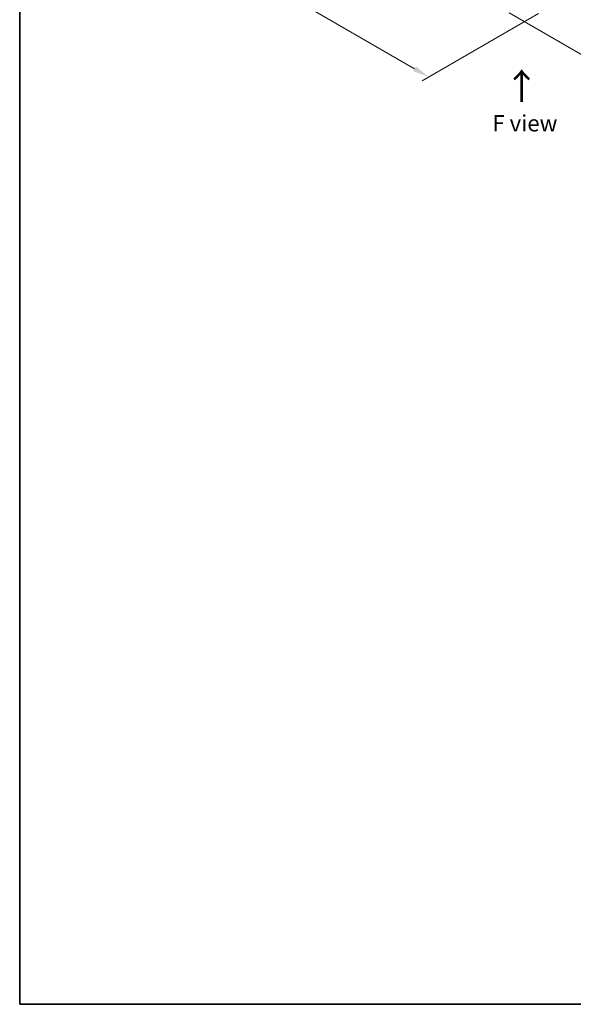
# Model space of a CAD drawing. Units: millimetres. Extents: x 0 to 9640, y 0 to 1686.
# Drawn here: x 0 to 468, y 0 to 831 of the extents above; entities that cross this region are included whole.
import ezdxf

# ---------------------------------------------------------------- set-up
doc = ezdxf.new("R2010")
doc.units = ezdxf.units.MM
doc.header["$LTSCALE"] = 5.5
doc.layers.get('Defpoints').update_dxf_attribs({"lineweight": 25})
for name, color, linetype, lineweight in [('Border (ISO)', 7, 'Continuous', 35), ('Dimension (ISO)', 7, 'Continuous', 18), ('Symbol (ISO)', 7, 'Continuous', 18)]:
    doc.layers.add(name, color=color, linetype=linetype, lineweight=lineweight)
doc.styles.add('Note Text (TK)', font='MS PGothic.ttf')
doc.dimstyles.new('Default - Method 1b (TK)', dxfattribs={"dimscale": 5.5, "dimtxt": 2.5, "dimasz": 2.5, "dimexe": 1, "dimexo": 1.5, "dimgap": 1, "dimtad": 1, "dimrnd": 1e-08, "dimdsep": 46, "dimtxsty": 'Note Text (TK)', "dimcen": 0.09, "dimdle": 5, "dimclrd": 100, "dimclre": 100, "dimclrt": 7, "dimadec": 1, "dimazin": 1, "dimtfac": 1, "dimtmove": 0, "dimatfit": 3, "dimfxl": 0, "dimtolj": 1, "dimlwd": -1, "dimlwe": -1, "dimarcsym": 0})

# ---------------------------------------------------------------- blocks, each defined once
blk = doc.blocks.new('図面枠 tk図枠')
at = {"layer": 'Border (ISO)'}
for p, q in [((14.5, 289), (14.5, 8)), ((14.5, 8), (405.5, 8))]:
    blk.add_line(p, q, dxfattribs=at)
blk = doc.blocks.new('*D18')
at = {"layer": 'Defpoints', "color": 0, "transparency": 16777216}
for p in [(180.4, 994.85), (79.28, 936.47), (446.59, 841.17)]:
    blk.add_point(p, dxfattribs=at)
at = {"layer": 'Dimension (ISO)', "color": 100, "transparency": 16777216}
for p, q in [((172.15, 990.09), (73.78, 933.3)), ((333.56, 789.66), (91.19, 929.6)), ((438.34, 836.4), (339.97, 779.61))]:
    blk.add_line(p, q, dxfattribs=at)
for points in [[(92.34, 931.58), (90.05, 927.61), (79.28, 936.47)], [(334.71, 791.65), (332.42, 787.68), (345.47, 782.79)]]:
    blk.add_solid(points, dxfattribs=at)
at = {"layer": 'Dimension (ISO)', "color": 7, "transparency": 16777216, "insert": (207.06, 875.53), "char_height": 13.75, "attachment_point": 4, "rotation": 330, "style": 'Note Text (TK)'}
blk.add_mtext('\\A1;{\\Q30.000;\\W0.816;\\H0.816x;308}', dxfattribs=at)
blk = doc.blocks.new('*D19')
at = {"layer": 'Defpoints', "color": 0, "transparency": 16777216}
for p in [(783.64, 1060.17), (405.1, 841.62), (506.22, 783.24)]:
    blk.add_point(p, dxfattribs=at)
at = {"layer": 'Dimension (ISO)', "color": 100, "transparency": 16777216}
for p, q in [((791.89, 1055.41), (890.26, 998.62)), ((872.85, 994.92), (518.13, 790.12)), ((413.35, 836.86), (511.72, 780.07))]:
    blk.add_line(p, q, dxfattribs=at)
for points in [[(871.7, 996.9), (874, 992.93), (884.76, 1001.79)], [(516.98, 792.1), (519.27, 788.13), (506.22, 783.24)]]:
    blk.add_solid(points, dxfattribs=at)
at = {"layer": 'Dimension (ISO)', "color": 7, "transparency": 16777216, "insert": (681.55, 897.3), "char_height": 13.75, "attachment_point": 4, "rotation": 30, "style": 'Note Text (TK)'}
blk.add_mtext('\\A1;{\\Q-30.000;\\W0.816;\\H0.816x;438}', dxfattribs=at)

msp = doc.modelspace()

# ---------------------------------------------------------------- block references
at = {"xscale": 5.5, "yscale": 5.5, "zscale": 5.5}
msp.add_blockref('図面枠 tk図枠', (-79.75, -44), dxfattribs=at)

# ---------------------------------------------------------------- texts
at = {"layer": 'Symbol (ISO)', "color": 7, "insert": (424.4426, 760.4188), "char_height": 22, "attachment_point": 4, "rotation": 90, "line_spacing_factor": 1.5, "style": 'Note Text (TK)'}
msp.add_mtext('\\fＭＳ Ｐゴシック|b0|i0;{\\H22.0000;→}', dxfattribs=at)
at = {"layer": 'Symbol (ISO)', "color": 7, "insert": (426.7584, 743.6676), "char_height": 13.75, "attachment_point": 5, "line_spacing_factor": 1.5, "style": 'Note Text (TK)'}
msp.add_mtext('\\fＭＳ Ｐゴシック|b0|i0;F view', dxfattribs=at)

# ---------------------------------------------------------------- dimensions: what is measured, and where the dimension line sits
at = {"layer": 'Dimension (ISO)', "color": 100, "true_color": 0x00ff3f}
for base, p1, p2, angle, text, picture, middle in [((506.2192, 783.2416), (783.6407, 1060.17), (405.1029, 841.6211), 30, '{\\Q-30.000;\\W0.816;\\H0.816x;<>}', '*D19', (695.4881, 892.516)), ((79.2838, 936.4714), (446.5865, 841.1681), (180.4001, 994.8509), 330, '{\\Q30.000;\\W0.816;\\H0.816x;<>}', '*D18', (212.377, 859.63))]:
    dim = msp.add_linear_dim(base=base, p1=p1, p2=p2, angle=angle, text=text, dimstyle='Default - Method 1b (TK)', override={"dimgap": 1, "dimdec": 2, "dimlfac": 1.002064, "dimtol": 0, "dimlim": 0, "dimtp": 0, "dimtm": 0, "dimtdec": 2, "dimtofl": 0, "dimatfit": 1}, dxfattribs=at)
    dim.commit()
    dim.dimension.update_dxf_attribs({"geometry": picture, "text_midpoint": middle, "dimtype": 160})

doc.saveas('drawing.dxf')
